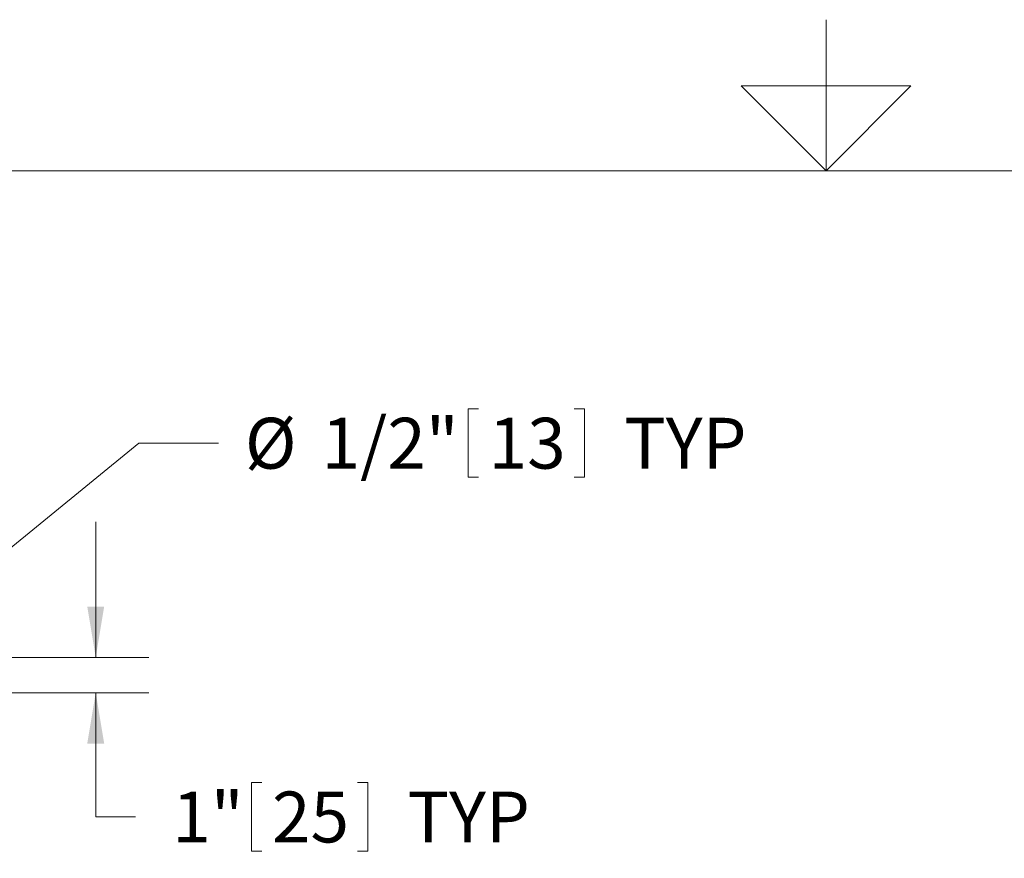
# Model space of a CAD drawing. Units: inches. Extents: x 0.1 to 22.1, y 0.1 to 17.1.
# Drawn here: x 9 to 11.4, y 14.4 to 16.3 of the extents above; entities that cross this region are included whole.
import ezdxf

# ---------------------------------------------------------------- set-up
doc = ezdxf.new("R2010")
doc.units = ezdxf.units.IN
doc.header["$MEASUREMENT"] = 0
doc.layers.add('7', color=7, linetype='Continuous', lineweight=15)
doc.styles.add('SLDTEXTSTYLE0', font='TXT', dxfattribs={"width": 0.75})
doc.dimstyles.new('SLDDIMSTYLE0', dxfattribs={"dimtxt": 0.12, "dimasz": 0.12, "dimexe": 0, "dimexo": 0.0625, "dimgap": 0.03, "dimtad": 0, "dimtih": 1, "dimtoh": 1, "dimlfac": 12, "dimrnd": 1e-09, "dimzin": 12, "dimdsep": 46, "dimlunit": 5, "dimtxsty": 'SLDTEXTSTYLE0', "dimsah": 1, "dimcen": 0.09, "dimadec": 0, "dimazin": 3, "dimtfac": 1, "dimtmove": 0, "dimatfit": 0, "dimfxl": 0, "dimfrac": 2, "dimtolj": 1, "dimtzin": 12, "dimarcsym": 0})
doc.dimstyles.new('SLDDIMSTYLE3', dxfattribs={"dimtxt": 0.12, "dimasz": 0.12, "dimexe": 0, "dimexo": 0.0625, "dimgap": 0.03, "dimtad": 0, "dimtih": 1, "dimtoh": 1, "dimlfac": 12, "dimrnd": 1e-09, "dimzin": 12, "dimdsep": 46, "dimlunit": 5, "dimtxsty": 'SLDTEXTSTYLE0', "dimsah": 1, "dimcen": 0, "dimadec": 0, "dimazin": 3, "dimtfac": 1, "dimtofl": 0, "dimtmove": 0, "dimatfit": 3, "dimfxl": 0, "dimfrac": 2, "dimtolj": 1, "dimtzin": 12, "dimarcsym": 0})

# ---------------------------------------------------------------- blocks, each defined once
blk = doc.blocks.new('_D_4')
at = {"layer": '7'}
for p, q in [((9.2255, 14.833), (9.2255, 15.153)), ((8.7188, 14.833), (9.3505, 14.833)), ((8.6563, 14.7497), (9.3505, 14.7497)), ((9.2255, 14.4569), (9.2255, 14.7497)), ((9.5927, 14.5378), (9.5927, 14.376)), ((9.5927, 14.5378), (9.6171, 14.5378)), ((9.8673, 14.5378), (9.8429, 14.5378)), ((9.8673, 14.5378), (9.8673, 14.376)), ((9.3192, 14.4569), (9.2255, 14.4569)), ((9.5927, 14.376), (9.6171, 14.376)), ((9.8673, 14.376), (9.8429, 14.376))]:
    blk.add_line(p, q, dxfattribs=at)
for points in [[(9.2255, 14.833), (9.2455, 14.953), (9.2055, 14.953)], [(9.2255, 14.7497), (9.2055, 14.6297), (9.2455, 14.6297)]]:
    blk.add_solid(points, dxfattribs=at)
at = {"layer": '7', "char_height": 0.12, "attachment_point": 1, "style": 'SLDTEXTSTYLE0'}
for s, insert in [('1"', (9.406, 14.5164)), ('25', (9.6414, 14.5164)), ('TYP', (9.961, 14.5164))]:
    blk.add_mtext(s, dxfattribs=dict(at, insert=insert))
blk = doc.blocks.new('_D_6')
at = {"layer": '7'}
for p, q in [((10.1038, 15.4197), (10.1038, 15.2579)), ((10.1038, 15.4197), (10.1282, 15.4197)), ((10.3784, 15.4197), (10.354, 15.4197)), ((10.3784, 15.4197), (10.3784, 15.2579)), ((8.6224, 14.7629), (9.3274, 15.3388)), ((9.3274, 15.3388), (9.5149, 15.3388)), ((10.1038, 15.2579), (10.1282, 15.2579)), ((10.3784, 15.2579), (10.354, 15.2579))]:
    blk.add_line(p, q, dxfattribs=at)
blk.add_solid([(8.6224, 14.7629), (8.728, 14.8233), (8.7027, 14.8543)], dxfattribs=at)
at = {"layer": '7', "char_height": 0.12, "attachment_point": 1, "style": 'SLDTEXTSTYLE0'}
for s, insert in [('%%c', (9.5774, 15.3983)), ('1/2"', (9.7583, 15.3983)), ('13', (10.1525, 15.3983)), ('TYP', (10.4721, 15.3983))]:
    blk.add_mtext(s, dxfattribs=dict(at, insert=insert))

msp = doc.modelspace()

# ---------------------------------------------------------------- linework, layer by layer
at = {"layer": '7', "color": 7, "lineweight": 0}
for p, q in [((10.94845, 15.9813), (10.94845, 16.3376)), ((10.74845, 16.1813), (11.14845, 16.1813)), ((10.94845, 15.9813), (10.74845, 16.1813)), ((11.14845, 16.1813), (10.94845, 15.9813)), ((21.44845, 15.9813), (0.44845, 15.9813))]:
    msp.add_line(p, q, dxfattribs=at)

# ---------------------------------------------------------------- dimensions: what is measured, and where the dimension line sits
at = {"layer": '7'}
dim = msp.add_diameter_dim_2p(p1=(8.59016, 14.7365), p2=(8.62243, 14.76286), text='<> TYP', dimstyle='SLDDIMSTYLE3', dxfattribs=at)
dim.commit()
dim.dimension.update_dxf_attribs({"geometry": '_D_6', "text_midpoint": (10.15311, 15.3388), "dimtype": 163})
dim = msp.add_linear_dim(base=(9.22548, 14.74968), p1=(8.6688, 14.83301), p2=(8.6063, 14.74968), angle=90, text='<> TYP', dimstyle='SLDDIMSTYLE0', dxfattribs=at)
dim.commit()
dim.dimension.update_dxf_attribs({"geometry": '_D_4', "text_midpoint": (9.22548, 14.45689), "dimtype": 160})

doc.saveas('drawing.dxf')
